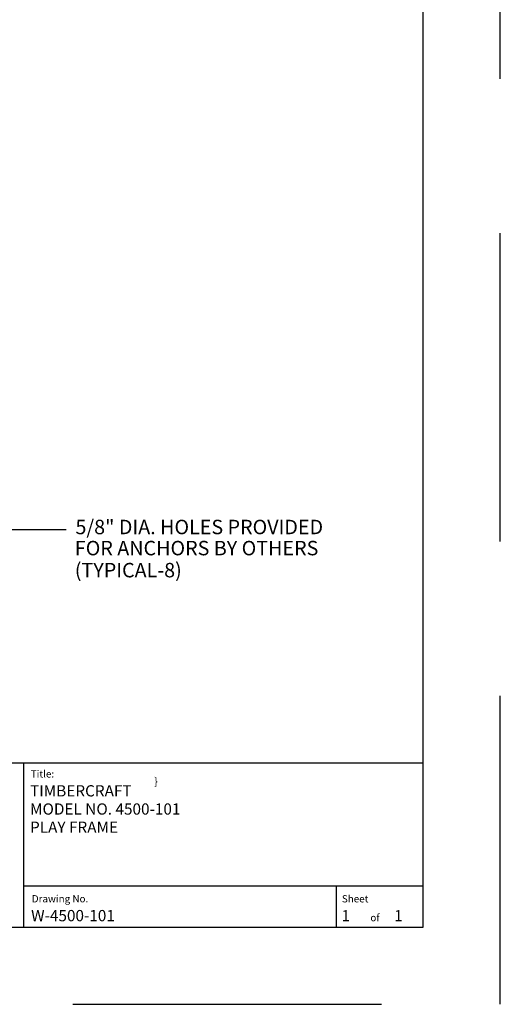
# Model space of a CAD drawing. Extents: x 0 to 421, y 0 to 528.
# Drawn here: x 271 to 421, y 0 to 306 of the extents above; entities that cross this region are included whole.
import ezdxf
from ezdxf.enums import TextEntityAlignment as Align

# ---------------------------------------------------------------- set-up
doc = ezdxf.new("R2010")
doc.units = 0
doc.header["$LTSCALE"] = 16
doc.header["$MEASUREMENT"] = 0
doc.linetypes.add('HIDDEN2', pattern=[0.1875, 0.125, -0.0625])
doc.layers.get('0').update_dxf_attribs({"color": 2, "linetype": 'CONTINUOUS'})
for name, color, linetype in [('LEADERS', 7, 'CONTINUOUS'), ('NOTES', 7, 'CONTINUOUS'), ('TITLE', 7, 'CONTINUOUS')]:
    doc.layers.add(name, color=color, linetype=linetype)
doc.styles.add('ARIAL', font='arial.ttf')
doc.styles.add('ROMANC', font='ROMANC.shx')
doc.styles.add('ROMANS', font='ROMANS', dxfattribs={"height": 1.8})

# ---------------------------------------------------------------- blocks, each defined once
blk = doc.blocks.new('Title-A-Size-WP')
at = {"layer": 'TITLE', "color": 1}
for p, q in [((0.5, 1.5666), (8.2697, 1.5666)), ((5.6798, 1.5666), (5.6798, 0.5))]:
    blk.add_line(p, q, dxfattribs=at)
at = {"layer": 'TITLE', "color": 2}
for p, q in [((8.2697, 0.7656), (5.6798, 0.7656)), ((7.7072, 0.5), (7.7072, 0.7656))]:
    blk.add_line(p, q, dxfattribs=at)
at = {"layer": 'TITLE', "color": 6, "linetype": 'HIDDEN2'}
blk.add_lwpolyline([(0, 11.0001), (0, 0), (8.7697, 0), (8.7697, 11.0001)], close=True, dxfattribs=at)
at = {"layer": 'TITLE', "color": 1}
blk.add_lwpolyline([(8.2697, 0.5), (8.2697, 10.6501), (0.5, 10.6501), (0.5, 0.5)], close=True, dxfattribs=at)
at = {"layer": 'TITLE', "color": 7, "style": 'ROMANS', "oblique": 10}
for s, height, p in [('Title:', 0.04687, (5.7265, 1.4704)), ('Drawing No.', 0.046875, (5.7334, 0.661)), ('Sheet ', 0.04687, (7.7428, 0.6606)), ('of', 0.04687, (7.9276, 0.5384))]:
    blk.add_text(s, height=height, dxfattribs=at).set_placement(p)
at = {"layer": 'TITLE', "color": 7, "style": 'ROMANC'}
for tag, p, height in [('DRAWING-NAME', (5.7255, 10.7126), 0.0729), ('1:1', (8.0831, 10.7126), 0.0729), ('SERIES', (5.7218, 1.3479), 0.0729), ('MODEL-NO.', (5.7218, 1.2299), 0.0729), ('MODEL-DESCRIPTION', (5.7218, 1.1118), 0.0729), ('MODEL-DESCRIPTION', (5.7218, 0.9937), 0.0729), ('MODEL-DESCRIPTION', (5.7218, 0.8757), 0.0729), ('DATE-DWN', (2.5179, 0.6611), 0.0625), ('SCALE', (0.5408, 0.541), 0.0625), ('DATE-CHK', (2.5179, 0.5389), 0.0625), ('DWG-NO.', (5.7287, 0.5385), 0.0729), ('S', (7.7407, 0.5382), 0.0729), ('T', (8.0822, 0.5382), 0.0729)]:
    blk.add_attdef(tag, p, '', height=height, dxfattribs=at)
at = {"layer": 'TITLE', "color": 7, "style": 'ROMANC', "flags": 8}
blk.add_attdef('1', text='', height=0.0625, dxfattribs=at).set_placement((0.623, 0.8676), align=Align.MIDDLE)
for tag, p in [('DATE', (0.7326, 0.8372)), ('REVISION', (1.3005, 0.8372)), ('DWN/CHK', (2.5182, 0.8372))]:
    blk.add_attdef(tag, p, '', height=0.0625, dxfattribs=at)

msp = doc.modelspace()

# ---------------------------------------------------------------- linework, layer by layer
at = {"layer": 'LEADERS', "elevation": 16}
msp.add_lwpolyline([(249.92, 128.5), (255.08, 147.78), (285.86, 147.78)], dxfattribs=at)

# ---------------------------------------------------------------- block references
ref = msp.add_blockref('Title-A-Size-WP', (0, 0), dxfattribs=dict(xscale=48, yscale=48, zscale=48))
ref.add_attrib('SERIES', 'TIMBERCRAFT', (274.65, 64.7), dxfattribs={"layer": 'TITLE', "color": 7, "height": 3.5002, "style": 'ROMANC'})
ref.add_attrib('MODEL-NO.', 'MODEL NO. 4500-101', (274.65, 59.03), dxfattribs={"layer": 'TITLE', "color": 7, "height": 3.5002, "style": 'ROMANC'})
ref.add_attrib('MODEL-DESCRIPTION', 'PLAY FRAME', (274.65, 53.37), dxfattribs={"layer": 'TITLE', "color": 7, "height": 3.5, "style": 'ROMANC'})
ref.add_attrib('DWG-NO.', 'W-4500-101', (274.98, 25.85), dxfattribs={"layer": 'TITLE', "color": 7, "height": 3.5, "style": 'ROMANC'})
ref.add_attrib('S', '1', (371.55, 25.83), dxfattribs={"layer": 'TITLE', "color": 7, "height": 3.5, "style": 'ROMANC'})
ref.add_attrib('T', '1', (387.94, 25.83), dxfattribs={"layer": 'TITLE', "color": 7, "height": 3.5, "style": 'ROMANC'})

# ---------------------------------------------------------------- texts
at = {"layer": 'NOTES', "char_height": 4.4976, "attachment_point": 1, "line_spacing_factor": 0.381, "style": 'ARIAL'}
for s, insert, width in [('\\A1;5/8" DIA. HOLES PROVIDED', (288.78, 150.81), 86.7602), ('FOR ANCHORS BY OTHERS', (288.58, 144.24), 87.5016), ('(TYPICAL-8)', (288.58, 137.38), 41.9045)]:
    msp.add_mtext(s, dxfattribs=dict(at, insert=insert, width=width))
at = {"layer": 'NOTES', "insert": (313.28, 70.61), "char_height": 2.4, "attachment_point": 1, "line_spacing_factor": 0.381, "style": 'ARIAL'}
msp.add_mtext('{\\fAIGDT|b0|i0;\\H2.4000;\\}}', dxfattribs=at)

doc.saveas('drawing.dxf')
